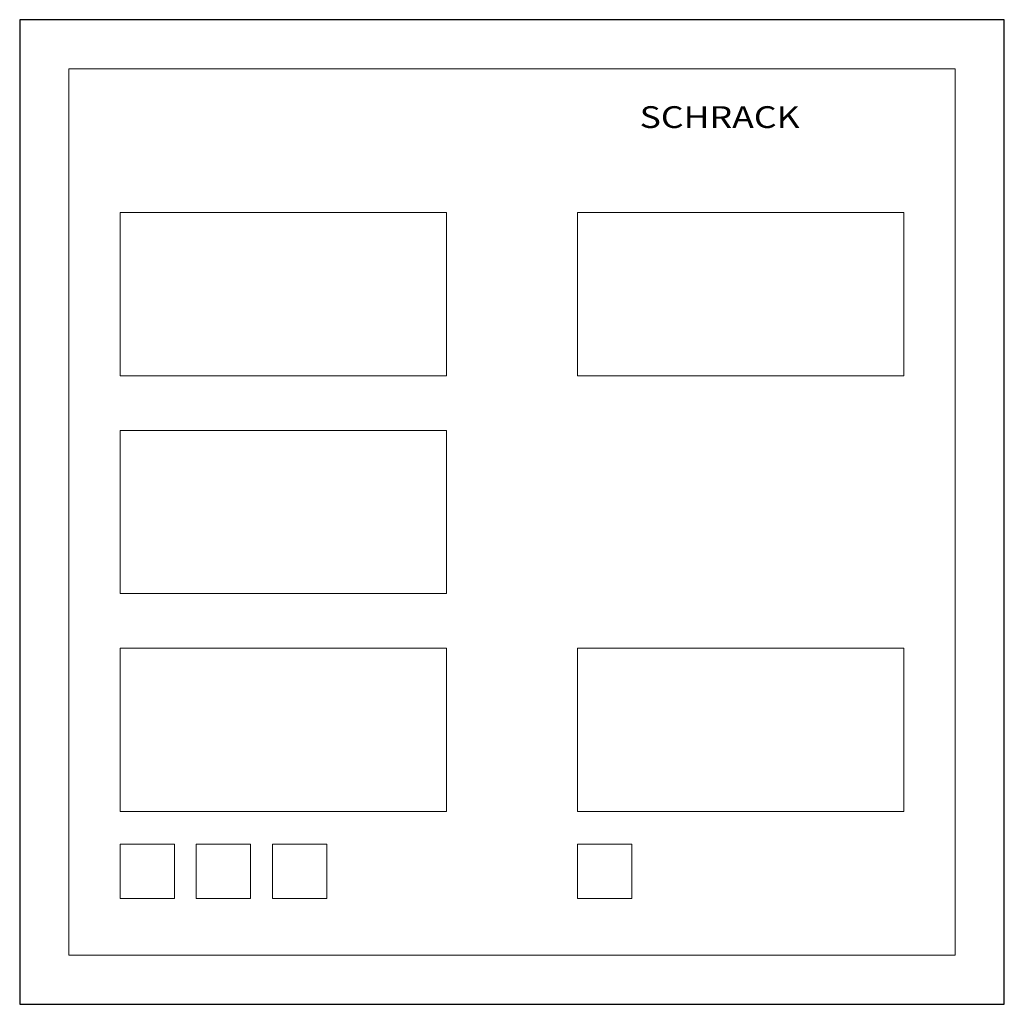
# Model space of a CAD drawing. Extents: x 134.2 to 224.6, y -10.4 to 80.1.
import ezdxf
from ezdxf.enums import TextEntityAlignment as Align

# ---------------------------------------------------------------- set-up
doc = ezdxf.new("R2010")
doc.units = 0
for name, color, linetype in [('schrack-descr', 7, 'Continuous'), ('schrack-symbol', 7, 'Continuous'), ('schrack-terminal', 7, 'Continuous')]:
    doc.layers.add(name, color=color, linetype=linetype)
for name, color, linetype, lineweight in [('schrack-details', 4, 'Continuous', 5), ('schrack-others', 2, 'Continuous', 13), ('schrack-outline', 1, 'Continuous', 25)]:
    doc.layers.add(name, color=color, linetype=linetype, lineweight=lineweight)
doc.styles.add('logo', font='romand.shx', dxfattribs={"oblique": 15, "height": 1.5})
doc.styles.add('styl', font='simplex_0.ttf')

# ---------------------------------------------------------------- blocks, each defined once
blk = doc.blocks.new('c_mgfm9000--_v')
at = {"layer": 'schrack-details'}
for p, q in [((220.111, 75.531), (138.706, 75.531)), ((138.706, 75.531), (138.706, -5.874)), ((220.111, -5.874), (220.111, 75.531)), ((143.399, 4.329), (143.399, -0.671)), ((148.399, 4.329), (143.399, 4.329)), ((148.399, -0.671), (148.399, 4.329)), ((150.399, 4.329), (150.399, -0.671)), ((155.399, 4.329), (150.399, 4.329)), ((155.399, -0.671), (155.399, 4.329)), ((157.399, 4.329), (157.399, -0.671)), ((162.399, 4.329), (157.399, 4.329)), ((162.399, -0.671), (162.399, 4.329)), ((185.419, 4.329), (185.419, -0.671)), ((190.419, 4.329), (185.419, 4.329)), ((190.419, -0.671), (190.419, 4.329)), ((143.399, -0.671), (148.399, -0.671)), ((150.399, -0.671), (155.399, -0.671)), ((157.399, -0.671), (162.399, -0.671)), ((185.419, -0.671), (190.419, -0.671)), ((138.706, -5.874), (220.111, -5.874))]:
    blk.add_line(p, q, dxfattribs=at)
at = {"layer": 'schrack-others'}
for p, q in [((143.399, 62.329), (143.399, 47.329)), ((173.399, 62.329), (143.399, 62.329)), ((173.399, 47.329), (173.399, 62.329)), ((185.419, 47.329), (185.419, 62.329)), ((185.419, 62.329), (215.419, 62.329)), ((215.419, 62.329), (215.419, 47.329)), ((143.399, 47.329), (173.399, 47.329)), ((215.419, 47.329), (185.419, 47.329)), ((143.399, 42.329), (143.399, 27.329)), ((173.399, 42.329), (143.399, 42.329)), ((173.399, 27.329), (173.399, 42.329)), ((143.399, 27.329), (173.399, 27.329)), ((143.399, 22.329), (143.399, 7.329)), ((173.399, 22.329), (143.399, 22.329)), ((173.399, 7.329), (173.399, 22.329)), ((185.419, 7.329), (185.419, 22.329)), ((185.419, 22.329), (215.419, 22.329)), ((215.419, 22.329), (215.419, 7.329)), ((143.399, 7.329), (173.399, 7.329)), ((215.419, 7.329), (185.419, 7.329))]:
    blk.add_line(p, q, dxfattribs=at)
at = {"layer": 'schrack-outline'}
for p, q in [((224.634, 80.054), (134.184, 80.054)), ((134.184, 80.054), (134.184, -10.396)), ((224.634, -10.396), (224.634, 80.054)), ((134.184, -10.396), (224.634, -10.396))]:
    blk.add_line(p, q, dxfattribs=at)
at = {"layer": 'schrack-descr', "color": 2, "style": 'logo', "oblique": 15}
blk.add_attdef('DESCRIPTION', text='', height=2, dxfattribs=at).set_placement((147.88, 70.27), (163.666, 70.27), align=Align.FIT)
at = {"layer": 'schrack-others', "style": 'logo', "oblique": 15, "width": 1.2}
blk.add_text('SCHRACK', height=2, dxfattribs=at).set_placement((198.48, 70.106), align=Align.CENTER)
at = {"layer": 'schrack-symbol', "style": 'styl'}
blk.add_attdef('SYMBOL', (169.784, 80.054), '', height=10, rotation=90, dxfattribs=at)
at = {"layer": 'schrack-terminal', "style": 'styl'}
for tag in ['TERMINAL2', 'TERMINAL']:
    blk.add_attdef(tag, (134.128, -19.927), '', height=1.7, dxfattribs=at)

msp = doc.modelspace()

# ---------------------------------------------------------------- block references
msp.add_blockref('c_mgfm9000--_v', (0, 0))

doc.saveas('drawing.dxf')
